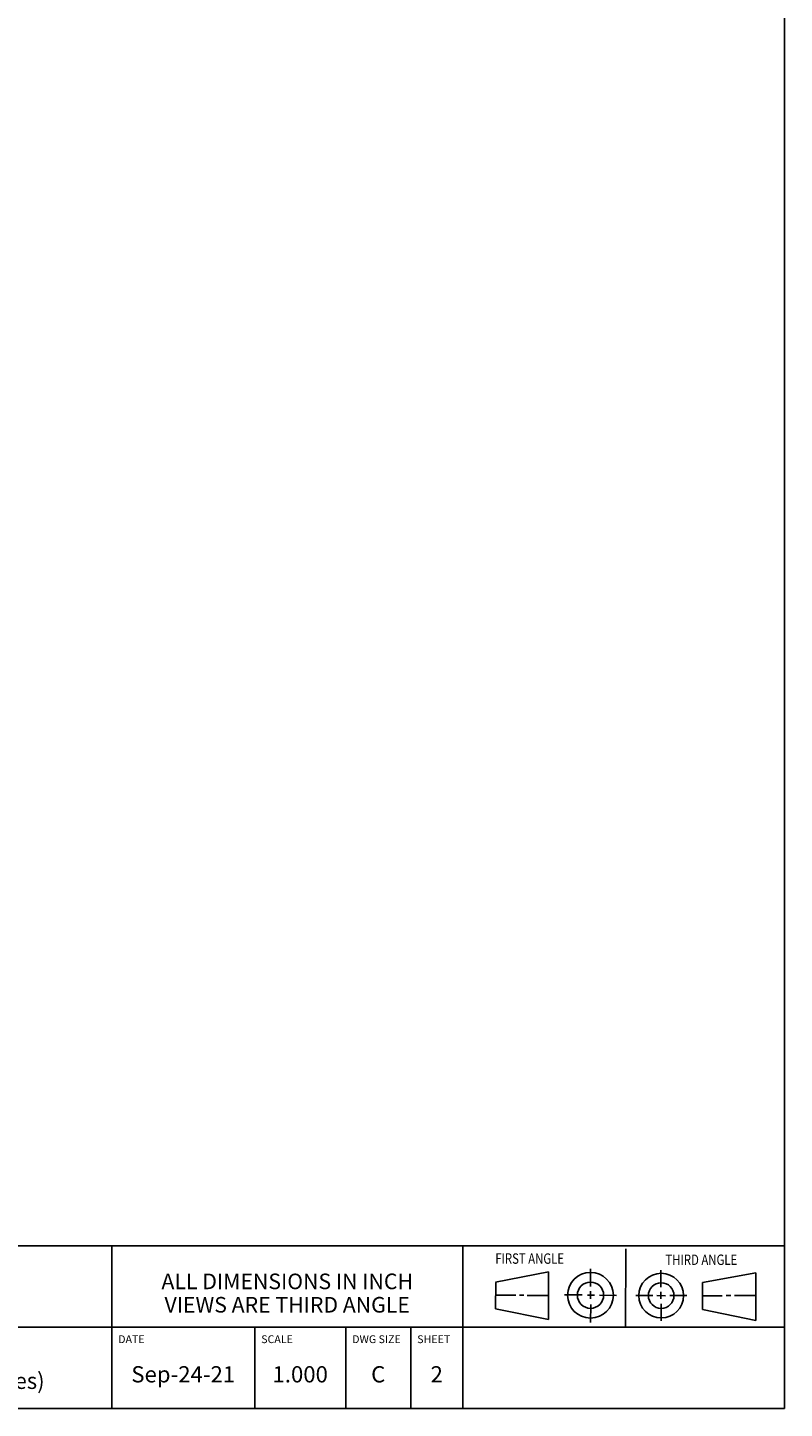
# Model space of a CAD drawing. Units: inches. Extents: x 0.3 to 21.7, y 0.3 to 16.7.
# Drawn here: x 15.9 to 21.7, y 0.3 to 10.9 of the extents above; entities that cross this region are included whole.
import ezdxf

# ---------------------------------------------------------------- set-up
doc = ezdxf.new("R2010")
doc.units = ezdxf.units.IN
doc.header["$LTSCALE"] = 1.21
doc.header["$MEASUREMENT"] = 0
doc.layers.get('0').update_dxf_attribs({"linetype": 'CONTINUOUS'})
doc.styles.get("Standard").update_dxf_attribs({"font": 'txt', "width": 0.8})

# ---------------------------------------------------------------- blocks, each defined once
blk = doc.blocks.new('SUN_FIRST_THIRD_ANGLE_BL0', base_point=(20.482, 1.229))
at = {"color": 7, "linetype": 'Continuous'}
for p, q in [((20.48, 1.528), (20.477, 0.929)), ((19.476, 1.272), (19.885, 1.351)), ((19.885, 1.351), (19.883, 0.985)), ((20.208, 1.376), (20.207, 1.238)), ((20.749, 1.234), (20.749, 1.364)), ((21.07, 1.27), (21.479, 1.345)), ((21.479, 1.345), (21.479, 0.978)), ((19.477, 1.066), (19.478, 1.271)), ((19.477, 1.173), (19.633, 1.172)), ((19.66, 1.172), (19.695, 1.172)), ((19.719, 1.171), (19.885, 1.17)), ((20.007, 1.175), (20.144, 1.174)), ((20.183, 1.173), (20.238, 1.172)), ((20.208, 1.202), (20.207, 1.143)), ((20.276, 1.172), (20.408, 1.171)), ((20.688, 1.17), (20.557, 1.17)), ((20.717, 1.17), (20.783, 1.168)), ((20.749, 1.199), (20.749, 1.143)), ((20.818, 1.169), (20.948, 1.169)), ((21.07, 1.27), (21.069, 1.062)), ((21.288, 1.169), (21.25, 1.169)), ((21.479, 1.169), (21.316, 1.169)), ((19.883, 0.985), (19.477, 1.066)), ((20.209, 1.101), (20.208, 0.963)), ((20.75, 1.106), (20.75, 0.976)), ((21.221, 1.166), (21.071, 1.166)), ((21.479, 0.978), (21.069, 1.062))]:
    blk.add_line(p, q, dxfattribs=at)
for centre, radius in [((20.207, 1.172), 0.176), ((20.751, 1.169), 0.172), ((20.207, 1.172), 0.101), ((20.751, 1.169), 0.0985)]:
    blk.add_circle(centre, radius, dxfattribs=at)
at = {"color": 2, "linetype": 'Continuous', "width": 0.8}
for s, p in [('FIRST ANGLE', (19.475, 1.414)), ('THIRD ANGLE', (20.784, 1.405))]:
    blk.add_text(s, height=0.08, dxfattribs=at).set_placement(p)
blk = doc.blocks.new('*T1')
at = {"color": 2, "linetype": 'Continuous'}
for p, q in [((9.275, 1.25), (0, 1.25)), ((0, 0), (0, 1.25)), ((4.1, 0), (4.1, 1.25)), ((6.8, 0), (6.8, 1.25)), ((9.275, 0), (9.275, 1.25)), ((9.275, 0.625), (0, 0.625)), ((5.2, 0), (5.2, 0.625)), ((5.9, 0), (5.9, 0.625)), ((6.4, 0), (6.4, 0.625)), ((9.275, 0), (0, 0))]:
    blk.add_line(p, q, dxfattribs=at)
at = {"color": 2, "linetype": 'Continuous', "line_spacing_factor": 0.9}
for s, insert, char_height, width, attachment_point in [('MODEL', (0.05, 1.1875), 0.06, 0.48, 1), ('ALL DIMENSIONS IN INCH\\PVIEWS ARE THIRD ANGLE', (5.45, 1.0375), 0.12, 4.224, 2), ('K2Q', (2.05, 0.95), 0.125, 0.6, 2), ('DESCRIPTION', (0.05, 0.5625), 0.06, 1.056, 1), ('DATE', (4.15, 0.5625), 0.06, 0.384, 1), ('SCALE', (5.25, 0.5625), 0.06, 0.48, 1), ('DWG SIZE', (5.95, 0.5625), 0.06, 0.768, 1), ('SHEET', (6.45, 0.5625), 0.06, 0.48, 1), ('T-19A Line mount\\P(See Technical Data for Body Features)', (2.05, 0.4625), 0.125, 7.6, 2), ('Sep-24-21', (4.65, 0.325), 0.125, 1.8, 2), ('1.000', (5.55, 0.325), 0.125, 1, 2), ('C', (6.15, 0.325), 0.125, 0.2, 2), ('2', (6.6, 0.325), 0.125, 0.2, 2)]:
    blk.add_mtext(s, dxfattribs=dict(at, insert=insert, char_height=char_height, width=width, attachment_point=attachment_point))

msp = doc.modelspace()

# ---------------------------------------------------------------- linework, layer by layer
at = {"color": 7, "linetype": 'Continuous'}
for p, q in [((21.699, 0.301), (21.699, 16.699)), ((0.301, 0.301), (21.699, 0.301))]:
    msp.add_line(p, q, dxfattribs=at)

# ---------------------------------------------------------------- block references
msp.add_blockref('*T1', (12.424, 0.301))
at = {"color": 2, "linetype": 'Continuous'}
msp.add_blockref('SUN_FIRST_THIRD_ANGLE_BL0', (20.482, 1.229), dxfattribs=at)

doc.saveas('drawing.dxf')
